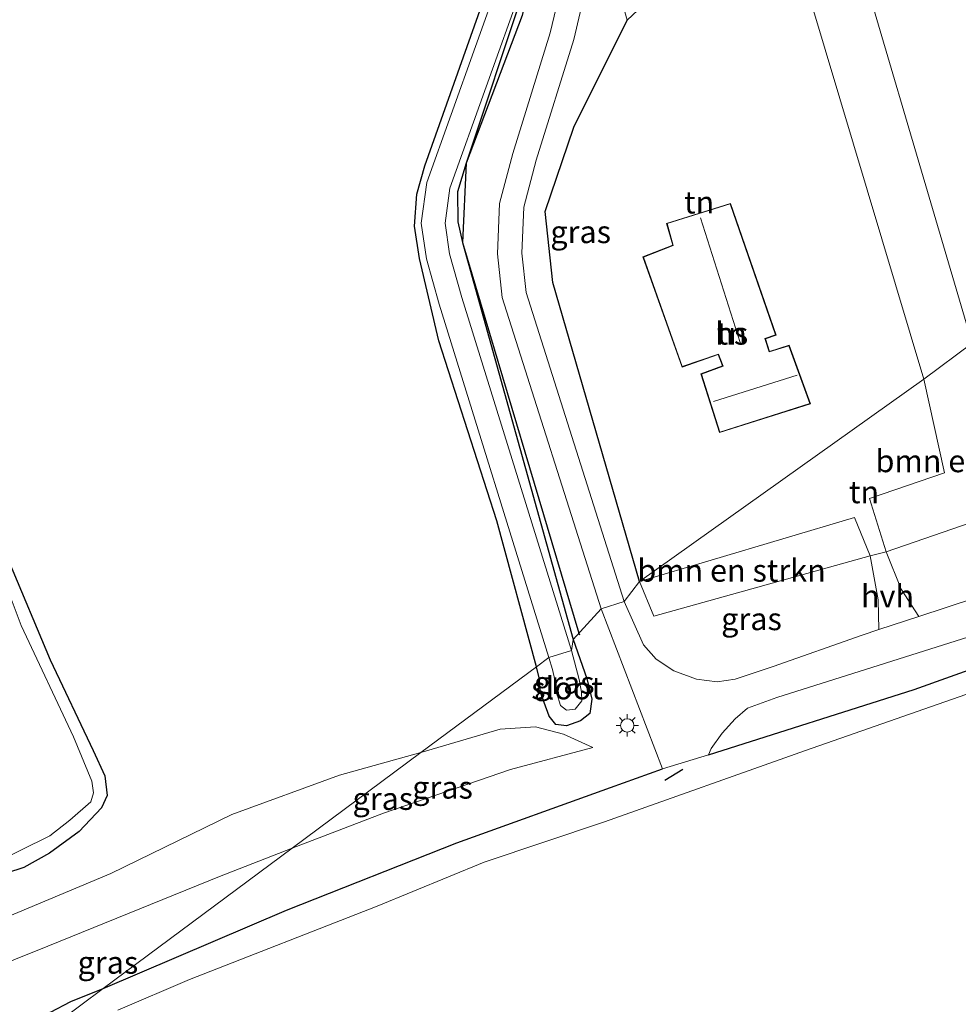
# Model space of a CAD drawing. Units: metres. Extents: x 189991 to 195168, y 549998 to 556253.
# Drawn here: x 190884 to 190989, y 554137 to 554247 of the extents above; entities that cross this region are included whole.
import ezdxf
from ezdxf.enums import TextEntityAlignment as Align

# ---------------------------------------------------------------- set-up
doc = ezdxf.new("R2010")
doc.units = ezdxf.units.M
doc.layers.get('0').update_dxf_attribs({"lineweight": 25})
for name, color, linetype in [('B-ME-GR-BOMENRIJ-L-B1', 10, 'Continuous'), ('B-ME-GW-INSTEEKWATERGANG-L-B1', 10, 'Continuous'), ('B-ME-IE-TERREINAFSCHEIDING-HAAG-L-B1', 10, 'Continuous'), ('B-ME-IE-TERREINAFSCHEIDING-SCHRIKHEK-L-B1', 10, 'Continuous')]:
    doc.layers.add(name, color=color, linetype=linetype)
for name, color, linetype, lineweight in [('B-ME-GR-BOMENSTRUIKEN-GV-B6', 93, 'Continuous', 18), ('B-ME-GW-KRUINLIJN-L-B1', 93, 'Continuous', 18), ('B-ME-GW-TEENLIJN-L-B1', 93, 'Continuous', 18), ('B-ME-IE-GRASLAND-GV-B6', 93, 'Continuous', 18), ('B-ME-IE-GRONDWERKLIJN-GROND_INGERICHT-GV-B6', 253, 'Continuous', 18), ('B-ME-IE-HULPGEOMETRIE-L-B1', 53, 'Continuous', 18), ('B-ME-IE-MEUBILAIR_WEGMEUBILAIR-LICHTMAST-S-B1', 8, 'Continuous', 18), ('B-ME-KG-KADASTRAAL-DAKRAND-L-B1', 13, 'Continuous', 18), ('B-ME-KG-KADASTRAAL-NOKLIJN-L-B1', 13, 'Continuous', 18), ('B-ME-OG-BEBOUWING-GV-B6', 173, 'Continuous', 18), ('B-ME-OG-WATER-GV-B6', 153, 'Continuous', 18), ('B-ME-VH-VERH_SOORT-BITUMEN-GV-B6', 8, 'IE-TERREINAFSCHEIDING-NATUURLIJK-HOUTWAL', 18), ('B-ME-VH-VERH_SOORT-HALF_VERHARDING-GV-B6', 8, 'IE-TERREINAFSCHEIDING-NATUURLIJK-HOUTWAL', 18)]:
    doc.layers.add(name, color=color, linetype=linetype, lineweight=lineweight)
doc.styles.add('NLCS-ISO', font='NLCS-ISO.TTF')
doc.linetypes.add('IE-TERREINAFSCHEIDING-NATUURLIJK-HOUTWAL', pattern='A,7,-1.5,[67,NLCS.SHX,S=0.75,R=45,X=0,Y=0],-1.5,7,-1.5,[70,NLCS.SHX,S=0.75,R=0,X=0,Y=0],-1.5', length=20)

# ---------------------------------------------------------------- blocks, each defined once
blk = doc.blocks.new('lantaarnpaal')
for p, q in [((0, 0.75), (0, 1.25)), ((-0.75, 0), (-1.25, 0)), ((-0.88, 0.88), (-0.53, 0.53)), ((0.53, 0.53), (0.88, 0.88)), ((0.75, 0), (1.25, 0)), ((-0.53, -0.53), (-0.88, -0.88)), ((0, -0.75), (0, -1.25)), ((0.53, -0.53), (0.88, -0.88))]:
    blk.add_line(p, q)
blk.add_circle((0, 0), 0.75)

msp = doc.modelspace()

# ---------------------------------------------------------------- linework, layer by layer
at = {"layer": 'B-ME-GR-BOMENRIJ-L-B1'}
msp.add_line((190946.71, 554178.637, -0.319), (190946.765, 554178.453, -0.315), dxfattribs=at)
msp.add_polyline3d([(190891.629, 554423.809, -1.206), (190939.948, 554273.122, -0.333), (190941.433, 554267.4, -0.215), (190942.063, 554262, -0.46), (190942.264, 554255.951, -0.077), (190940.387, 554247.522, -0.326), (190934.146, 554231.05, -0.883), (190933.731, 554222.209, -1.25), (190946.71, 554178.637, -0.319)], dxfattribs=at)
at = {"layer": 'B-ME-GR-BOMENSTRUIKEN-GV-B6'}
for points in [[(190947.176, 554264.596, -0.359), (190949.505, 554272.251, -1.051), (190950.37, 554272.593, -2.151), (190954.289, 554272.387, -2.681), (190954.942, 554272.373, -1.417), (190960.185, 554263.875, -0.587), (190974.089, 554266.918, -1.089), (190990.564, 554210.978, -0.986), (190985.18, 554206.979, -0.776), (190969.501, 554259.415, -1.22), (190962.705, 554256.939, -0.509), (190952.087, 554247.001, -0.339), (190947.176, 554264.596, -0.359)], [(190990.564, 554210.978, -0.986), (190995.012, 554196.348, -1.145), (190994.223, 554195.796, -0.921), (190994.046, 554194.728, -0.902), (190994.357, 554193.961, -0.889), (190995.184, 554193.266, -0.92), (190996.808, 554193.16, -0.938), (190980.988, 554187.713, -0.057), (190979.097, 554193.649, -0.264), (190987.464, 554196.514, -0.242), (190985.18, 554206.979, -0.776), (190990.564, 554210.978, -0.986)], [(190953.47, 554184.417, -0.12), (190977.458, 554191.527, -0.077), (190979.199, 554187.247, -0.049), (190955.061, 554180.545, -0.078), (190953.47, 554184.417, -0.12)]]:
    msp.add_polyline3d(points, dxfattribs=at)
at = {"layer": 'B-ME-GW-INSTEEKWATERGANG-L-B1'}
for points in [[(190941.989, 554174.905, -1.485), (190937.56, 554191.164, -1.472), (190931.096, 554211.222, -1.643), (190928.958, 554220.397, -1.698), (190928.389, 554224.009, -1.623), (190928.659, 554227.576, -1.595), (190929.546, 554230.736, -1.74), (190937.128, 554252.141, -1.602)], [(190940.512, 554250.175, -0.658), (190934.146, 554231.05, -0.883), (190933.196, 554227.845, -1.001), (190933.214, 554224.508, -1.18), (190933.731, 554222.209, -1.25), (190946.065, 554177.932, -0.866)], [(190883.137, 554186.731, -1.385), (190887.751, 554175.661, -1.525), (190892.556, 554165.572, -1.577), (190893.869, 554162.739, -1.556), (190894.118, 554160.555, -1.295), (190893.495, 554159.173, -1.495), (190890.997, 554156.516, -1.531), (190887.708, 554154.121, -1.415), (190884.818, 554152.512, -1.414), (190881.045, 554151.284, -1.462)], [(190961.16, 554165.062, -0.171), (190984.096, 554172.368, -0.094), (191000.31, 554178.145, -0.137), (191004.323, 554179.079, -0.144), (191007.114, 554179.197, -0.192), (191016.106, 554179.657, -0.459), (191023.858, 554179.349, -0.58), (191026.565, 554178.892, -0.594), (191028.442, 554177.809, -0.587), (191029.678, 554176.088, -0.501), (191030.393, 554173.799, -0.435), (191030.285, 554171.596, -0.423), (191029.291, 554169.841, -0.432), (191027.963, 554168.569, -0.359), (191026.415, 554167.561, -0.267), (191024.747, 554166.751, -0.266), (191020.594, 554164.031, -0.261), (191016.603, 554160.953, -0.249), (191012.239, 554156.942, -0.346), (191008.61, 554153.306, -0.341), (191005.031, 554148.844, -0.306), (191002.075, 554143.755, -0.273), (190997.941, 554136.242, -0.29)], [(190946.065, 554177.932, -0.866), (190947.611, 554173.58, -0.99), (190948.171, 554171.283, -1.085), (190947.949, 554169.674, -1.071), (190946.875, 554168.88, -1.177), (190945.319, 554168.322, -1.267), (190944.14, 554168.464, -1.241), (190943.385, 554169.379, -1.29), (190942.445, 554172.04, -1.414), (190942.281, 554173.672, -1.478), (190941.989, 554174.905, -1.485)], [(190893.69, 554139.036, -0.012), (190914.098, 554147.763, 0.211), (190933.118, 554155.268, 0.252), (190950.233, 554161.445, 0.137), (190956.018, 554163.516, 0.029)], [(190886.19, 554133.466, -0.19), (190886.53, 554134.8, -0.08), (190887.793, 554136.4, 0.006), (190890.069, 554137.569, -0.044), (190893.69, 554139.036, -0.012)]]:
    msp.add_polyline3d(points, dxfattribs=at)
at = {"layer": 'B-ME-GW-KRUINLIJN-L-B1'}
for points in [[(190914.764, 554154.686, 0.096), (190924.912, 554158.575, 0.246), (190939.075, 554163.455, 0.077), (190948.259, 554165.884, 0.055)], [(190873.642, 554139.923, -0.052), (190875.622, 554139.415, 0.013), (190876.821, 554139.473, -0.005), (190887.507, 554143.732, -0.022), (190906.654, 554151.522, -0.034), (190914.764, 554154.686, 0.096)]]:
    msp.add_polyline3d(points, dxfattribs=at)
at = {"layer": 'B-ME-GW-TEENLIJN-L-B1'}
for points in [[(190929.1, 554165.332, -1.171), (190920.005, 554162.799, -1.296), (190908.028, 554158.414, -1.408), (190894.539, 554151.86, -1.137), (190880.651, 554146.064, -1.031), (190877.202, 554144.655, -1.054), (190874.33, 554144.389, -1.064), (190872.871, 554145.692, -0.936), (190870.913, 554149.176, -0.761), (190863.302, 554168.839, -1.136), (190857.27, 554184.422, -0.91), (190852.578, 554199.349, -1.01), (190849.599, 554213.516, -1.077), (190846.817, 554228.168, -1.091), (190845.227, 554244.63, -1.015), (190843.622, 554262.566, -1.022)], [(190948.259, 554165.884, 0.055), (190945.015, 554167.391, -0.734), (190941.89, 554168.205, -1.031), (190937.937, 554167.95, -1.03), (190929.1, 554165.332, -1.171)]]:
    msp.add_polyline3d(points, dxfattribs=at)
at = {"layer": 'B-ME-IE-GRASLAND-GV-B6'}
for points in [[(190947.176, 554264.596, -0.359), (190952.087, 554247.001, -0.339), (190946.163, 554235.041, 0.503), (190942.961, 554225.636, 0.227), (190943.804, 554217.734, -0.129), (190953.47, 554184.417, -0.12), (190951.764, 554182.163, -0.07), (190940.825, 554216.612, -0.512), (190940.351, 554221.015, -0.098), (190940.558, 554226.127, -0.074), (190941.952, 554231.376, -0.276), (190946.131, 554244.849, -0.12), (190947.954, 554252.629, -0.109), (190947.675, 554260.244, -0.165), (190947.176, 554264.596, -0.359)], [(190843.622, 554262.566, -1.022), (190845.227, 554244.63, -1.015), (190846.817, 554228.168, -1.091), (190849.599, 554213.516, -1.077), (190852.578, 554199.349, -1.01), (190857.27, 554184.422, -0.91), (190863.302, 554168.839, -1.136), (190870.913, 554149.176, -0.761), (190872.871, 554145.692, -0.936), (190874.33, 554144.389, -1.064), (190877.202, 554144.655, -1.054), (190880.651, 554146.064, -1.031), (190894.539, 554151.86, -1.137), (190908.028, 554158.414, -1.408), (190920.005, 554162.799, -1.296), (190929.1, 554165.332, -1.171), (190914.764, 554154.686, 0.096)], [(190937.128, 554252.141, -1.602), (190929.546, 554230.736, -1.74), (190928.659, 554227.576, -1.595), (190928.389, 554224.009, -1.623), (190928.958, 554220.397, -1.698), (190931.096, 554211.222, -1.643), (190937.56, 554191.164, -1.472), (190941.989, 554174.905, -1.485), (190929.1, 554165.332, -1.171), (190920.005, 554162.799, -1.296), (190908.028, 554158.414, -1.408), (190894.539, 554151.86, -1.137), (190880.651, 554146.064, -1.031), (190877.202, 554144.655, -1.054), (190874.33, 554144.389, -1.064), (190872.871, 554145.692, -0.936), (190870.913, 554149.176, -0.761), (190863.302, 554168.839, -1.136), (190857.27, 554184.422, -0.91), (190852.578, 554199.349, -1.01), (190849.599, 554213.516, -1.077), (190846.817, 554228.168, -1.091), (190845.227, 554244.63, -1.015), (190843.622, 554262.566, -1.022)], [(190945.245, 554252.892, -0.109), (190943.526, 554245.557, -0.12), (190939.359, 554232.122, -0.276), (190937.875, 554226.533, -0.074), (190937.648, 554220.925, -0.098), (190938.172, 554216.054, -0.512), (190949.193, 554181.347, -0.07), (190946.065, 554177.932, -0.866), (190933.731, 554222.209, -1.25), (190933.214, 554224.508, -1.18), (190933.196, 554227.845, -1.001), (190934.146, 554231.05, -0.883), (190940.512, 554250.175, -0.658)], [(190943.377, 554175.935, -1.773), (190941.989, 554174.905, -1.485), (190937.56, 554191.164, -1.472), (190931.096, 554211.222, -1.643), (190928.958, 554220.397, -1.698), (190928.389, 554224.009, -1.623), (190928.659, 554227.576, -1.595), (190929.546, 554230.736, -1.74), (190937.128, 554252.141, -1.602)], [(190937.914, 554251.66, -1.902), (190929.757, 554228.89, -2.193), (190929.129, 554224.358, -2.289), (190929.709, 554220.371, -2.122), (190931.13, 554215.312, -2.125), (190943.377, 554175.935, -1.773)], [(190940.512, 554250.175, -0.658), (190934.146, 554231.05, -0.883), (190933.196, 554227.845, -1.001), (190933.214, 554224.508, -1.18), (190933.731, 554222.209, -1.25), (190946.065, 554177.932, -0.866), (190945.904, 554176.721, -1.773), (190933.668, 554216.063, -2.125), (190932.303, 554220.922, -2.122), (190931.802, 554224.367, -2.289), (190932.341, 554228.255, -2.193), (190940.444, 554250.875, -1.902)], [(190984.621, 554180.507, -0.113), (190982.638, 554183.564, -0.043), (190980.988, 554187.713, -0.057), (190996.808, 554193.16, -0.938)], [(190882.246, 554153.342, -2.23), (190884.498, 554154.444, -2.23), (190887.714, 554156.053, -2.23), (190889.946, 554157.784, -2.23), (190892.294, 554159.852, -2.23), (190892.6, 554160.826, -2.23), (190892.408, 554162.145, -2.23), (190890.379, 554167.079, -2.23), (190884.545, 554179.489, -2.23), (190880.252, 554190.777, -2.23)], [(190953.47, 554184.417, -0.12), (190955.061, 554180.545, -0.078), (190979.199, 554187.247, -0.049), (190980.077, 554182.345, -0.138), (190980.152, 554179.036, -0.102), (190978.289, 554178.423, -0.097), (190968.384, 554174.913, -0.089), (190964.124, 554173.523, -0.045), (190962.125, 554173.205, -0.031), (190959.838, 554173.516, -0.057), (190957.31, 554174.446, -0.074), (190955.33, 554175.735, -0.064), (190953.906, 554177.353, -0.092), (190951.764, 554182.163, -0.07), (190953.47, 554184.417, -0.12)], [(190881.045, 554151.284, -1.462), (190884.818, 554152.512, -1.414), (190887.708, 554154.121, -1.415), (190890.997, 554156.516, -1.531), (190893.495, 554159.173, -1.495), (190894.118, 554160.555, -1.295), (190893.869, 554162.739, -1.556), (190892.556, 554165.572, -1.577), (190887.751, 554175.661, -1.525), (190883.137, 554186.731, -1.385)], [(190883.137, 554186.731, -1.385), (190887.751, 554175.661, -1.525), (190892.556, 554165.572, -1.577), (190893.869, 554162.739, -1.556), (190894.118, 554160.555, -1.295), (190893.495, 554159.173, -1.495), (190890.997, 554156.516, -1.531), (190887.708, 554154.121, -1.415), (190884.818, 554152.512, -1.414), (190881.045, 554151.284, -1.462)], [(191003.348, 554186.67, -0.161), (190984.621, 554180.507, -0.113)], [(190949.193, 554181.347, -0.07), (190956.018, 554163.516, 0.029), (190950.233, 554161.445, 0.137), (190933.118, 554155.268, 0.252), (190914.098, 554147.763, 0.211), (190893.69, 554139.036, -0.012), (190914.764, 554154.686, 0.096), (190924.912, 554158.575, 0.246), (190939.075, 554163.455, 0.077), (190948.259, 554165.884, 0.055), (190945.015, 554167.391, -0.734), (190941.89, 554168.205, -1.031), (190937.937, 554167.95, -1.03), (190929.1, 554165.332, -1.171), (190941.989, 554174.905, -1.485), (190942.281, 554173.672, -1.478), (190942.445, 554172.04, -1.414), (190943.385, 554169.379, -1.29), (190944.14, 554168.464, -1.241), (190945.319, 554168.322, -1.267), (190946.875, 554168.88, -1.177), (190947.949, 554169.674, -1.071), (190948.171, 554171.283, -1.085), (190947.611, 554173.58, -0.99), (190946.065, 554177.932, -0.866), (190949.193, 554181.347, -0.07)], [(191000.31, 554178.145, -0.137), (190984.096, 554172.368, -0.094), (190961.16, 554165.062, -0.171), (190961.47, 554165.766, -0.147), (190962.679, 554167.51, -0.084), (190964.141, 554169.073, -0.049), (190965.516, 554170.272, -0.034), (190968.78, 554171.477, -0.088), (190993.008, 554179.132, -0.09)], [(190893.69, 554139.036, -0.012), (190914.098, 554147.763, 0.211), (190933.118, 554155.268, 0.252), (190950.233, 554161.445, 0.137), (190956.018, 554163.516, 0.029), (190961.16, 554165.062, -0.171), (190984.096, 554172.368, -0.094), (191000.31, 554178.145, -0.137)], [(190946.065, 554177.932, -0.866), (190947.611, 554173.58, -0.99), (190948.171, 554171.283, -1.085), (190947.949, 554169.674, -1.071), (190946.875, 554168.88, -1.177), (190945.319, 554168.322, -1.267), (190944.14, 554168.464, -1.241), (190943.385, 554169.379, -1.29), (190942.445, 554172.04, -1.414), (190942.281, 554173.672, -1.478), (190941.989, 554174.905, -1.485), (190943.377, 554175.935, -1.773), (190943.759, 554174.574, -2.094), (190944.025, 554173.449, -2.135), (190944.271, 554171.898, -2.165), (190944.672, 554170.566, -2.208), (190945.339, 554170.06, -2.229), (190946.292, 554170.16, -2.237), (190947.038, 554171.1, -2.209), (190946.986, 554172.07, -2.169), (190946.741, 554173.472, -2.209), (190945.904, 554176.721, -1.773), (190946.065, 554177.932, -0.866)], [(190992.193, 554172.613, -1.731), (190971.982, 554165.553, -1.707), (190949.561, 554157.62, -1.729), (190936.138, 554153.096, -1.763), (190924.225, 554148.206, -1.772), (190903.285, 554140.031, -1.782), (190895.311, 554136.607, -1.736)], [(190929.1, 554165.332, -1.171), (190937.937, 554167.95, -1.03), (190941.89, 554168.205, -1.031), (190945.015, 554167.391, -0.734), (190948.259, 554165.884, 0.055), (190939.075, 554163.455, 0.077), (190924.912, 554158.575, 0.246), (190914.764, 554154.686, 0.096), (190929.1, 554165.332, -1.171)], [(190914.764, 554154.686, 0.096), (190893.69, 554139.036, -0.012), (190890.069, 554137.569, -0.044), (190887.793, 554136.4, 0.006), (190886.53, 554134.8, -0.08), (190886.19, 554133.466, -0.19), (190880.39, 554129.159, 0.033), (190877.639, 554132.913, -0.012), (190873.642, 554139.923, -0.052), (190875.622, 554139.415, 0.013), (190876.821, 554139.473, -0.005), (190887.507, 554143.732, -0.022), (190906.654, 554151.522, -0.034), (190914.764, 554154.686, 0.096)], [(190914.764, 554154.686, 0.096), (190906.654, 554151.522, -0.034), (190887.507, 554143.732, -0.022), (190876.821, 554139.473, -0.005), (190875.622, 554139.415, 0.013), (190873.642, 554139.923, -0.052), (190877.639, 554132.913, -0.012)], [(190886.19, 554133.466, -0.19), (190893.69, 554139.036, -0.012)], [(190893.69, 554139.036, -0.012), (190886.19, 554133.466, -0.19), (190886.53, 554134.8, -0.08), (190887.793, 554136.4, 0.006), (190890.069, 554137.569, -0.044), (190893.69, 554139.036, -0.012)]]:
    msp.add_polyline3d(points, dxfattribs=at)
at = {"layer": 'B-ME-IE-GRONDWERKLIJN-GROND_INGERICHT-GV-B6'}
for points in [[(191035.957, 554451.769, -1.568), (191047.615, 554423.516, -1.604), (191058.772, 554395.401, -1.399), (191067.91, 554372.499, -1.081), (191072.336, 554361.396, -0.971), (191075.386, 554352.539, -0.824), (191078.369, 554342.437, -0.913), (191079.994, 554335.021, -0.95), (191082.29, 554325.114, -0.874), (191083.701, 554317.997, -0.855), (191084.786, 554308.874, -0.847), (191084.871, 554299.486, -1.054), (191084.309, 554290.419, -1.005), (191083.409, 554279.927, -0.918), (190990.564, 554210.978, -0.986), (190974.089, 554266.918, -1.089), (190960.185, 554263.875, -0.587), (190954.942, 554272.373, -1.417), (190924.564, 554367.059, -1.395), (190901.063, 554439.543, -1.315), (190900.521, 554440.819, -1.227), (190898.198, 554446.098, -0.884)], [(190985.18, 554206.979, -0.776), (190953.47, 554184.417, -0.12), (190943.804, 554217.734, -0.129), (190942.961, 554225.636, 0.227), (190946.163, 554235.041, 0.503), (190952.087, 554247.001, -0.339), (190962.705, 554256.939, -0.509), (190969.501, 554259.415, -1.22), (190985.18, 554206.979, -0.776)], [(190972.521, 554204.205, -0.211), (190970.139, 554210.752, -0.025), (190967.972, 554210.056, -0.027), (190967.515, 554211.472, -0.024), (190968.702, 554211.875, -0.026), (190963.607, 554226.562, -0.001), (190956.493, 554224.334, -0.003), (190957.168, 554221.896, -0.002), (190953.857, 554220.6, -0.002), (190958.215, 554208.3, -0.031), (190962.231, 554209.699, -0.03), (190962.725, 554208.444, -0.033), (190960.319, 554207.547, -0.312), (190962.379, 554201.001, -0.21), (190972.521, 554204.205, -0.211)], [(190985.18, 554206.979, -0.776), (190987.464, 554196.514, -0.242), (190979.097, 554193.649, -0.264), (190980.988, 554187.713, -0.057), (190979.199, 554187.247, -0.049), (190977.458, 554191.527, -0.077), (190953.47, 554184.417, -0.12), (190985.18, 554206.979, -0.776)]]:
    msp.add_polyline3d(points, dxfattribs=at)
at = {"layer": 'B-ME-IE-HULPGEOMETRIE-L-B1'}
msp.add_polyline3d([(190990.564, 554210.978, -0.986), (190985.18, 554206.979, -0.776), (190953.47, 554184.417, -0.12), (190951.764, 554182.163, -0.07), (190949.193, 554181.347, -0.07), (190946.065, 554177.932, -0.866), (190945.904, 554176.721, -1.773), (190943.377, 554175.935, -1.773), (190941.989, 554174.905, -1.485), (190929.1, 554165.332, -1.171), (190914.764, 554154.686, 0.096), (190893.69, 554139.036, -0.012), (190886.19, 554133.466, -0.19)], dxfattribs=at)
at = {"layer": 'B-ME-IE-TERREINAFSCHEIDING-HAAG-L-B1'}
msp.add_polyline3d([(190953.47, 554184.417, -0.12), (190943.804, 554217.734, -0.129), (190942.961, 554225.636, 0.227), (190946.163, 554235.041, 0.503), (190952.087, 554247.001, -0.339)], dxfattribs=at)
at = {"layer": 'B-ME-IE-TERREINAFSCHEIDING-SCHRIKHEK-L-B1'}
msp.add_line((190956.31, 554162.254, -0.28), (190958.287, 554163.468, -0.241), dxfattribs=at)
at = {"layer": 'B-ME-KG-KADASTRAAL-DAKRAND-L-B1'}
msp.add_polyline3d([(190972.459, 554204.238, 2.522), (190962.412, 554201.067, 2.669), (190960.381, 554207.516, 2.642), (190962.79, 554208.412, 2.516), (190962.262, 554209.759, 2.594), (190958.245, 554208.365, 2.332), (190953.921, 554220.569, 2.321), (190957.229, 554221.866, 2.335), (190956.557, 554224.301, 2.348), (190963.575, 554226.501, 2.433), (190968.639, 554211.909, 2.107), (190967.451, 554211.503, 2.732), (190967.942, 554209.993, 2.645), (190970.112, 554210.688, 2.595), (190972.459, 554204.238, 2.522)], dxfattribs=at)
at = {"layer": 'B-ME-KG-KADASTRAAL-NOKLIJN-L-B1'}
for p, q in [((190964.707, 554211.066, 5.814), (190960.261, 554224.963, 5.946)), ((190961.737, 554204.485, 7.761), (190971.041, 554207.422, 7.734))]:
    msp.add_line(p, q, dxfattribs=at)
at = {"layer": 'B-ME-OG-BEBOUWING-GV-B6'}
msp.add_polyline3d([(190972.521, 554204.205, -0.211), (190962.379, 554201.001, -0.21), (190960.319, 554207.547, -0.312), (190962.725, 554208.444, -0.033), (190962.231, 554209.699, -0.03), (190958.215, 554208.3, -0.031), (190953.857, 554220.6, -0.002), (190957.168, 554221.896, -0.002), (190956.493, 554224.334, -0.003), (190963.607, 554226.562, -0.001), (190968.702, 554211.875, -0.026), (190967.515, 554211.472, -0.024), (190967.972, 554210.056, -0.027), (190970.139, 554210.752, -0.025), (190972.521, 554204.205, -0.211)], dxfattribs=at)
at = {"layer": 'B-ME-OG-WATER-GV-B6'}
for points in [[(190943.377, 554175.935, -1.773), (190931.13, 554215.312, -2.125), (190929.709, 554220.371, -2.122), (190929.129, 554224.358, -2.289), (190929.757, 554228.89, -2.193), (190937.914, 554251.66, -1.902)], [(190940.444, 554250.875, -1.902), (190932.341, 554228.255, -2.193), (190931.802, 554224.367, -2.289), (190932.303, 554220.922, -2.122), (190933.668, 554216.063, -2.125), (190945.904, 554176.721, -1.773), (190943.377, 554175.935, -1.773)], [(190880.252, 554190.777, -2.23), (190884.545, 554179.489, -2.23), (190890.379, 554167.079, -2.23), (190892.408, 554162.145, -2.23), (190892.6, 554160.826, -2.23), (190892.294, 554159.852, -2.23), (190889.946, 554157.784, -2.23), (190887.714, 554156.053, -2.23), (190884.498, 554154.444, -2.23), (190882.246, 554153.342, -2.23)], [(190946.292, 554170.16, -2.237), (190945.339, 554170.06, -2.229), (190944.672, 554170.566, -2.208), (190944.271, 554171.898, -2.165), (190944.025, 554173.449, -2.135), (190943.759, 554174.574, -2.094), (190943.377, 554175.935, -1.773), (190945.904, 554176.721, -1.773), (190946.741, 554173.472, -2.209), (190946.986, 554172.07, -2.169), (190947.038, 554171.1, -2.209), (190946.292, 554170.16, -2.237)], [(190895.311, 554136.607, -1.736), (190903.285, 554140.031, -1.782), (190924.225, 554148.206, -1.772), (190936.138, 554153.096, -1.763), (190949.561, 554157.62, -1.729), (190971.982, 554165.553, -1.707), (190992.193, 554172.613, -1.731)]]:
    msp.add_polyline3d(points, dxfattribs=at)
at = {"layer": 'B-ME-VH-VERH_SOORT-BITUMEN-GV-B6'}
for points in [[(190947.176, 554264.596, -0.359), (190947.675, 554260.244, -0.165), (190947.954, 554252.629, -0.109), (190946.131, 554244.849, -0.12), (190941.952, 554231.376, -0.276), (190940.558, 554226.127, -0.074), (190940.351, 554221.015, -0.098), (190940.825, 554216.612, -0.512), (190951.764, 554182.163, -0.07), (190949.193, 554181.347, -0.07), (190938.172, 554216.054, -0.512), (190937.648, 554220.925, -0.098), (190937.875, 554226.533, -0.074), (190939.359, 554232.122, -0.276), (190943.526, 554245.557, -0.12), (190945.245, 554252.892, -0.109), (190945.916, 554256.783, -0.347), (190945.65, 554260.566, -0.225), (190945.088, 554263.92, -0.359), (190904.002, 554390.739, -0.206), (190892.55, 554426.483, -0.507), (190894.64, 554427.153, -0.507), (190906.091, 554391.412, -0.206), (190947.176, 554264.596, -0.359)], [(190993.008, 554179.132, -0.09), (190968.78, 554171.477, -0.088), (190965.516, 554170.272, -0.034), (190964.141, 554169.073, -0.049), (190962.679, 554167.51, -0.084), (190961.47, 554165.766, -0.147), (190961.16, 554165.062, -0.171), (190956.018, 554163.516, 0.029), (190949.193, 554181.347, -0.07), (190951.764, 554182.163, -0.07), (190953.906, 554177.353, -0.092), (190955.33, 554175.735, -0.064), (190957.31, 554174.446, -0.074), (190959.838, 554173.516, -0.057), (190962.125, 554173.205, -0.031), (190964.124, 554173.523, -0.045), (190968.384, 554174.913, -0.089), (190978.289, 554178.423, -0.097), (190980.152, 554179.036, -0.102), (190984.621, 554180.507, -0.113), (191003.348, 554186.67, -0.161)]]:
    msp.add_polyline3d(points, dxfattribs=at)
at = {"layer": 'B-ME-VH-VERH_SOORT-HALF_VERHARDING-GV-B6'}
msp.add_polyline3d([(190980.152, 554179.036, -0.102), (190980.077, 554182.345, -0.138), (190979.199, 554187.247, -0.049), (190980.988, 554187.713, -0.057), (190982.638, 554183.564, -0.043), (190984.621, 554180.507, -0.113), (190980.152, 554179.036, -0.102)], dxfattribs=at)

# ---------------------------------------------------------------- block references
at = {"layer": 'B-ME-IE-MEUBILAIR_WEGMEUBILAIR-LICHTMAST-S-B1', "rotation": 90}
msp.add_blockref('lantaarnpaal', (190952.104, 554168.354, 0.072), dxfattribs=at)

# ---------------------------------------------------------------- texts
at = {"layer": 'B-ME-GR-BOMENSTRUIKEN-GV-B6', "ltscale": 0.2, "style": 'NLCS-ISO'}
for p in [(190990.2906, 554197.8392), (190963.7316, 554185.6306)]:
    msp.add_text('bmn en strkn', height=2.5, dxfattribs=at).set_placement(p, align=Align.MIDDLE_CENTER)
at = {"layer": 'B-ME-IE-GRASLAND-GV-B6', "ltscale": 0.2, "style": 'NLCS-ISO'}
for p in [(190946.9105, 554223.3795), (190965.958, 554180.226), (190945.08, 554173.127), (190931.5115, 554161.4455), (190924.854, 554160.1915), (190894.203, 554141.9225)]:
    msp.add_text('gras', height=2.5, dxfattribs=at).set_placement(p, align=Align.MIDDLE_CENTER)
at = {"layer": 'B-ME-IE-GRONDWERKLIJN-GROND_INGERICHT-GV-B6', "ltscale": 0.2, "style": 'NLCS-ISO'}
for p in [(190960.1168, 554226.6823), (190963.7576, 554212.0632), (190978.5045, 554194.3781)]:
    msp.add_text('tn', height=2.5, dxfattribs=at).set_placement(p, align=Align.MIDDLE_CENTER)
at = {"layer": 'B-ME-OG-BEBOUWING-GV-B6', "ltscale": 0.2, "style": 'NLCS-ISO'}
msp.add_text('hs', height=2.5, dxfattribs=at).set_placement((190963.7576, 554212.0632), align=Align.MIDDLE_CENTER)
at = {"layer": 'B-ME-OG-WATER-GV-B6', "ltscale": 0.2, "style": 'NLCS-ISO'}
msp.add_text('sloot', height=2.5, dxfattribs=at).set_placement((190945.3913, 554172.5138), align=Align.MIDDLE_CENTER)
at = {"layer": 'B-ME-VH-VERH_SOORT-HALF_VERHARDING-GV-B6', "ltscale": 0.2, "style": 'NLCS-ISO'}
msp.add_text('hvh', height=2.5, dxfattribs=at).set_placement((190981.1181, 554182.7783), align=Align.MIDDLE_CENTER)

doc.saveas('drawing.dxf')
